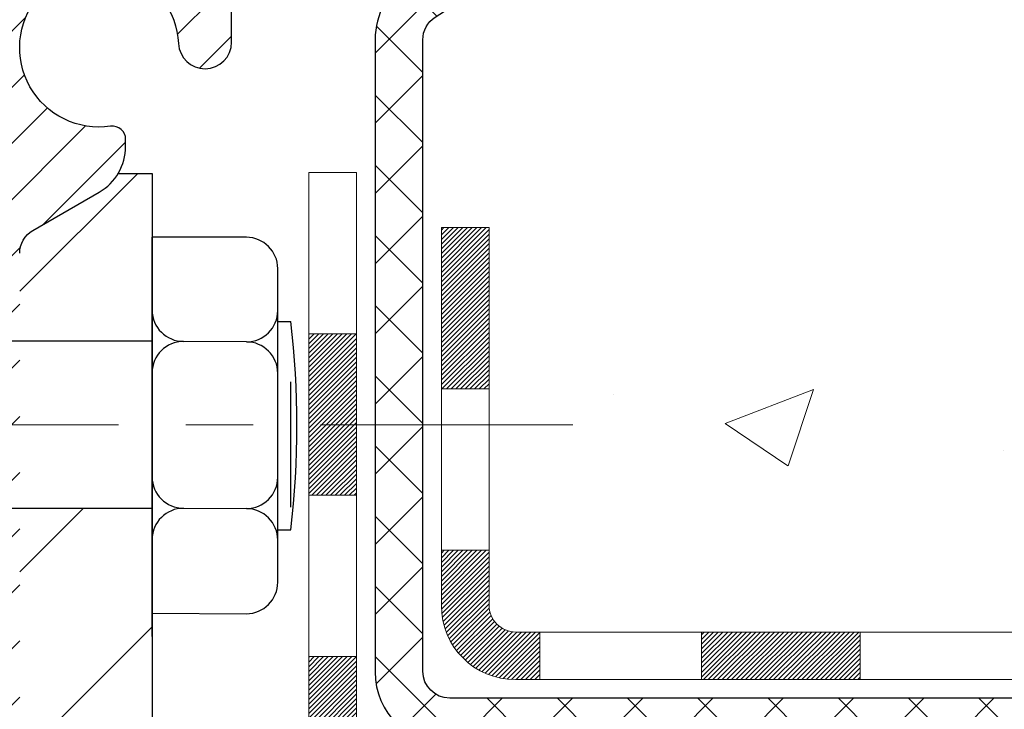
# Model space of a CAD drawing. Extents: x -308 to 3254, y -284 to 1977.
# Drawn here: x 17 to 19, y 13 to 14 of the extents above; entities that cross this region are included whole.
import ezdxf

# ---------------------------------------------------------------- set-up
doc = ezdxf.new("R2010")
doc.units = 0
doc.header["$LTSCALE"] = 5
doc.header["$MEASUREMENT"] = 0
doc.linetypes.add('CENTERX2', pattern=[4, 2.5, -0.5, 0.5, -0.5])
for name, color, linetype, lineweight in [('CENTERLINE - L', 1, 'CENTERX2', 18), ('CONCRETE - H', 130, 'CONTINUOUS', 9), ('DECK COAT - H', 20, 'CONTINUOUS', 20), ('DECK COAT - L', 22, 'CONTINUOUS', 18), ('MIG FOOT - H', 251, 'CONTINUOUS', 20), ('MIG FOOT - L', 7, 'CONTINUOUS', 30), ('MIG RETAINER - H', 251, 'CONTINUOUS', 20), ('MIG RETAINER - L', 7, 'CONTINUOUS', 30), ('PVC SIDESHEET - H', 170, 'CONTINUOUS', 20), ('PVC SIDESHEET - L', 150, 'CONTINUOUS', 25), ('SCREW - L', 1, 'CONTINUOUS', 25), ('TEXT - 4', 241, 'CONTINUOUS', 25)]:
    doc.layers.add(name, color=color, linetype=linetype, lineweight=lineweight)
doc.styles.add('ROMANS', font='romans', dxfattribs={"width": 0.9})
doc.dimstyles.get("Standard").update_dxf_attribs({"dimtxt": 0.18, "dimasz": 0.18, "dimexe": 0.18, "dimexo": 0.0625, "dimgap": 0.09, "dimtad": 0, "dimtih": 1, "dimtoh": 1, "dimdec": 4, "dimzin": 0, "dimdsep": 46, "dimtxsty": 'Standard', "dimcen": 0.09, "dimadec": 0, "dimazin": 0, "dimtfac": 1, "dimtdec": 4, "dimtofl": 0, "dimtmove": 0, "dimatfit": 3, "dimfxl": 1, "dimtolj": 1, "dimtzin": 0, "dimarcsym": 0})

msp = doc.modelspace()

# ---------------------------------------------------------------- hatches: boundary and pattern name
at = {"layer": 'CONCRETE - H'}
h = msp.add_hatch(dxfattribs=at)
h.set_pattern_fill('AR-CONC', color=256, scale=0.1875)
h.set_pattern_definition([(49.99999999999999, (0, 0), (1.344862842376413, -0.1176602530923658), [0.140625, -1.546875]), (355, (0, 0), (-0.260158750524375, 1.410360250687522), [0.1125, -1.2375]), (100.45144446, (0.112071901875, -0.00980502), (1.084704087613335, 1.29269998306618), [0.11951286, -1.31464146]), (46.18420000000002, (0, 0.375), (2.001077495009198, -0.3103486514870185), [0.2109375, -2.3203125]), (96.63563549, (0.166756396875, 0.349137549375), (1.752491148139178, 1.826472376452282), [0.17926939125, -1.9719633]), (351.1841639899999, (0, 0.375), (1.7524911469777, 1.826472375506232), [0.16875, -1.856250001875]), (21, (0.1875, 0.28125), (1.119200722722116, -0.7549104199975103), [0.140625, -1.546875]), (326.0000000000001, (0.1875, 0.28125), (0.4562162473529657, 1.359656334462849), [0.1125, -1.2375]), (71.45144474, (0.28076672625, 0.21834079875), (1.575416956368696, 0.6047459115119134), [0.11951285625, -1.31464146]), (37.50000000000001, (0, 0), (0.02279972871992, 0.6241759759337091), [0, -1.2225, 0, -1.25625, 0, -1.2421875]), (7.499999999999999, (0, 0), (0.4932553827040286, 0.7395219597794255), [0, -0.7162499999999999, 0, -1.194375, 0, -0.4734375]), (327.5, (-0.418125, 0), (1.000917067823267, -0.04229038450196204), [0, -0.46875, 0, -1.4625, 0, -1.940625]), (317.5, (-0.605625, 0), (1.093474067516974, 0.1876968418730957), [0, -0.609375, 0, -0.97125, 0, -1.378125])])
h.paths.add_polyline_path([(21.07933253886497, 13.29147781719103), (23.05410056353782, 13.29147781719103), (23.05410056353782, 14.05147781719103), (21.07933253886497, 14.05147781719103)], flags=16)
edge = h.paths.add_edge_path()
edge.add_line((25.21206252756454, 13.54437370622057), (25.21068255745399, 13.54437370622057))
edge.add_line((25.21068255745399, 13.54437370622057), (25.210682557454, 14.29465599136545))
edge.add_line((25.210682557454, 14.29465599136545), (26.03646676374078, 14.29465599136545))
edge.add_line((26.03646676374078, 14.29465599136545), (26.03646676374078, 14.14062099867087))
edge.add_line((26.03646676374078, 14.14062099867087), (26.04841966995633, 14.1499000428127))
edge.add_line((26.04841966995633, 14.1499000428127), (26.06290323930355, 14.16120959832402))
edge.add_line((26.06290323930355, 14.16120959832402), (26.07720997783071, 14.1724495644429))
edge.add_line((26.07720997783071, 14.1724495644429), (26.09133554237407, 14.18361829705309))
edge.add_line((26.09133554237407, 14.18361829705309), (26.10527558976986, 14.19471415203835))
edge.add_line((26.10527558976986, 14.19471415203835), (26.11902577685432, 14.20573548528245))
edge.add_line((26.11902577685432, 14.20573548528245), (26.1325817604637, 14.21668065266915))
edge.add_line((26.1325817604637, 14.21668065266915), (26.14593919743423, 14.22754801008221))
edge.add_line((26.14593919743423, 14.22754801008221), (26.15909374460216, 14.23833591340539))
edge.add_line((26.15909374460216, 14.23833591340539), (26.17204105880372, 14.24904271852246))
edge.add_line((26.17204105880372, 14.24904271852246), (26.18477679687517, 14.25966678131718))
edge.add_line((26.18477679687517, 14.25966678131718), (26.19729661565274, 14.27020645767331))
edge.add_line((26.19729661565274, 14.27020645767331), (26.20959617197266, 14.28066010347461))
edge.add_line((26.20959617197266, 14.28066010347461), (26.22167112267119, 14.29102607460484))
edge.add_line((26.22167112267119, 14.29102607460484), (26.23351712458456, 14.30130272694778))
edge.add_line((26.23351712458456, 14.30130272694778), (26.24512983454901, 14.31148841638717))
edge.add_line((26.24512983454901, 14.31148841638717), (26.25650490940079, 14.32158149880678))
edge.add_line((26.25650490940079, 14.32158149880678), (26.26763800597613, 14.33158033009038))
edge.add_line((26.26763800597613, 14.33158033009038), (26.27852478111128, 14.34148326612173))
edge.add_line((26.27852478111128, 14.34148326612173), (26.28916089164247, 14.35128866278458))
edge.add_line((26.28916089164247, 14.35128866278458), (26.29954199440596, 14.3609948759627))
edge.add_line((26.29954199440596, 14.3609948759627), (26.30966374623797, 14.37060026153986))
edge.add_line((26.30966374623797, 14.37060026153986), (26.31952180397476, 14.38010317539981))
edge.add_line((26.31952180397476, 14.38010317539981), (26.32911182445255, 14.38950197342632))
edge.add_line((26.32911182445255, 14.38950197342632), (26.33842946450759, 14.39879501150315))
edge.add_line((26.33842946450759, 14.39879501150315), (26.34747038097613, 14.40798064551406))
edge.add_line((26.34747038097613, 14.40798064551406), (26.3562302306944, 14.41705723134282))
edge.add_line((26.3562302306944, 14.41705723134282), (26.36470467049865, 14.42602312487318))
edge.add_line((26.36470467049865, 14.42602312487318), (26.37288935722511, 14.43487668198891))
edge.add_line((26.37288935722511, 14.43487668198891), (26.38077994771002, 14.44361625857378))
edge.add_line((26.38077994771002, 14.44361625857378), (26.38837209878964, 14.45224021051153))
edge.add_line((26.38837209878964, 14.45224021051153), (26.39566146730019, 14.46074689368595))
edge.add_line((26.39566146730019, 14.46074689368595), (26.40264371007792, 14.46913466398078))
edge.add_line((26.40264371007792, 14.46913466398078), (26.40931448395908, 14.47740187727979))
edge.add_line((26.40931448395908, 14.47740187727979), (26.41566944577989, 14.48554688946674))
edge.add_line((26.41566944577989, 14.48554688946674), (26.42170425237661, 14.4935680564254))
edge.add_line((26.42170425237661, 14.4935680564254), (26.42741456058547, 14.50146373403953))
edge.add_line((26.42741456058547, 14.50146373403953), (26.43279602724271, 14.50923227819288))
edge.add_line((26.43279602724271, 14.50923227819288), (26.43784430918458, 14.51687204476923))
edge.add_line((26.43784430918458, 14.51687204476923), (26.44255506324732, 14.52438138965233))
edge.add_line((26.44255506324732, 14.52438138965233), (26.44692394626716, 14.53175866872595))
edge.add_line((26.44692394626716, 14.53175866872595), (26.45094661508035, 14.53900223787384))
edge.add_line((26.45094661508035, 14.53900223787384), (26.45461872652312, 14.54611045297978))
edge.add_line((26.45461872652312, 14.54611045297978), (26.45793593743173, 14.55308166992752))
edge.add_line((26.45793593743173, 14.55308166992752), (26.46089390464241, 14.55991424460082))
edge.add_line((26.46089390464241, 14.55991424460082), (26.4634882849914, 14.56660653288345))
edge.add_line((26.4634882849914, 14.56660653288345), (26.46571473531494, 14.57315689065918))
edge.add_line((26.46571473531494, 14.57315689065918), (26.46756891244928, 14.57956367381175))
edge.add_line((26.46756891244928, 14.57956367381175), (26.46904647323065, 14.58582523822494))
edge.add_line((26.46904647323065, 14.58582523822494), (26.47014307449529, 14.59193993978251))
edge.add_line((26.47014307449529, 14.59193993978251), (26.47085437307945, 14.59790613436821))
edge.add_line((26.47085437307945, 14.59790613436821), (26.47117602581937, 14.60372217786582))
edge.add_line((26.47117602581937, 14.60372217786582), (26.47110368955129, 14.60938642615909))
edge.add_line((26.47110368955129, 14.60938642615909), (26.47063302111145, 14.61489723513178))
edge.add_line((26.47063302111145, 14.61489723513178), (26.46975967733608, 14.62025296066766))
edge.add_line((26.46975967733608, 14.62025296066766), (26.46847931506144, 14.6254519586505))
edge.add_line((26.46847931506144, 14.6254519586505), (26.46678759112376, 14.63049258496404))
edge.add_line((26.46678759112376, 14.63049258496404), (26.46468016235928, 14.63537319549206))
edge.add_line((26.46468016235928, 14.63537319549206), (26.46215268560425, 14.64009214611832))
edge.add_line((26.46215268560425, 14.64009214611832), (26.4592008176949, 14.64464779272658))
edge.add_line((26.4592008176949, 14.64464779272658), (26.45582021546747, 14.6490384912006))
edge.add_line((26.45582021546747, 14.6490384912006), (26.45200653575822, 14.65326259742414))
edge.add_line((26.45200653575822, 14.65326259742414), (26.44775543540337, 14.65731846728097))
edge.add_line((26.44775543540337, 14.65731846728097), (26.44306257123916, 14.66120445665485))
edge.add_line((26.44306257123916, 14.66120445665485), (26.43792360010185, 14.66491892142954))
edge.add_line((26.43792360010185, 14.66491892142954), (26.43233417882767, 14.6684602174888))
edge.add_line((26.43233417882767, 14.6684602174888), (26.42628996425286, 14.67182670071639))
edge.add_line((26.42628996425286, 14.67182670071639), (26.41978661321367, 14.67501672699609))
edge.add_line((26.41978661321367, 14.67501672699609), (26.41281978254632, 14.67802865221164))
edge.add_line((26.41281978254632, 14.67802865221164), (26.40538512908707, 14.68086083224682))
edge.add_line((26.40538512908707, 14.68086083224682), (26.39747830967216, 14.68351162298538))
edge.add_line((26.39747830967216, 14.68351162298538), (26.38909498113782, 14.68597938031109))
edge.add_line((26.38909498113782, 14.68597938031109), (26.3802308003203, 14.6882624601077))
edge.add_line((26.3802308003203, 14.6882624601077), (26.37088142405583, 14.69035921825899))
edge.add_line((26.37088142405583, 14.69035921825899), (26.36104250918067, 14.69226801064871))
edge.add_line((26.36104250918067, 14.69226801064871), (26.35070971253104, 14.69398719316063))
edge.add_line((26.35070971253104, 14.69398719316063), (26.3398786909432, 14.6955151216785))
edge.add_line((26.3398786909432, 14.6955151216785), (26.32854510125338, 14.6968501520861))
edge.add_line((26.32854510125338, 14.6968501520861), (26.31670460029782, 14.69799064026717))
edge.add_line((26.31670460029782, 14.69799064026717), (26.30435284491276, 14.6989349421055))
edge.add_line((26.30435284491276, 14.6989349421055), (26.29148549193445, 14.69968141348483))
edge.add_line((26.29148549193445, 14.69968141348483), (26.27809819819912, 14.70022841028892))
edge.add_line((26.27809819819912, 14.70022841028892), (26.26418662054302, 14.70057428840155))
edge.add_line((26.26418662054302, 14.70057428840155), (26.24974641580239, 14.70071740370648))
edge.add_line((26.24974641580239, 14.70071740370648), (26.23477324081347, 14.70065611208746))
edge.add_line((26.23477324081347, 14.70065611208746), (22.50771940930525, 14.70059042701904))
edge.add_line((22.50771940930525, 14.70059042701904), (18.35835917285027, 14.70059042701907))
edge.add_line((18.35835917285027, 14.70059042701907), (18.35835917285027, 14.07603041269657))
edge.add_arc((18.27961901537011, 14.07603041269648), 0.07874015748015877, -73.68378305896272, 6.730260793119669e-11, ccw=False)
edge.add_line((18.30174014608031, 14.00046145097208), (18.08080011773205, 13.99729025521627))
edge.add_line((18.08080011773205, 13.99729025521627), (18.08080011773205, 14.0509841278067))
edge.add_line((18.08080011773205, 14.0509841278067), (18.00993397599956, 14.0509841278065))
edge.add_line((18.00993397599956, 14.0509841278065), (17.99105787112427, 14.05095452201279))
edge.add_line((17.99105787112427, 14.05095452201279), (17.99105787112427, 14.0017715293891))
edge.add_arc((17.7245009051336, 14.00177152938935), 0.2665569659906734, 311.8061494062986, 359.99999999994617, ccw=False)
edge.add_line((17.90219110433469, 13.80307877857537), (17.79260959264144, 13.73217876736477))
edge.add_arc((17.81433841828096, 13.69859516814835), 0.04000000000002416, 122.9031521390547, 180.0000000000458)
edge.add_line((17.77433841828093, 13.69859516814832), (17.77433841828071, 13.41922713808647))
edge.add_line((17.77433841828071, 13.41922713808647), (17.87276361513142, 13.41922713808641))
edge.add_line((17.87276361513142, 13.41922713808641), (17.87276361512778, 12.85771641111494))
edge.add_arc((17.91276361512774, 12.85771641111454), 0.03999999999996363, 179.9999999994301, 270)
edge.add_line((17.91276361512774, 12.81771641111457), (19.43466237769428, 12.81771641111438))
edge.add_arc((19.43466237769428, 12.85708648985452), 0.03937007874014807, 269.9999999999948, 315.0000000002011)
edge.add_line((19.46250122734739, 12.82924764020161), (19.57896798441197, 12.94571439726671))
edge.add_arc((19.82867045812506, 12.69601192355468), 0.3531326248824123, 103.90200089108009, 135.00000000012, ccw=False)
edge.add_arc((20.11795562977892, 11.52723981257115), 1.557173387461357, 76.09799910892752, 103.90200089108549, ccw=False)
edge.add_arc((20.40724080143264, 12.69601192355519), 0.3531326248819522, 44.99999999991542, 76.09799910893412, ccw=False)
edge.add_line((20.65694327514524, 12.94571439726705), (20.77341003221034, 12.82924764020161))
edge.add_arc((20.80124888186345, 12.85708648985464), 0.03937007874023183, 224.9999999999067, 269.9999999999948)
edge.add_line((20.80124888186344, 12.8177164111144), (20.94755392779911, 12.8177164111144))
edge.add_arc((20.94755392779917, 12.70748019064236), 0.110236220472045, 60.0000000000295, 90.00000000003331, ccw=False)
edge.add_line((21.00267203803514, 12.80294755798836), (21.79879290299681, 12.34330696229542))
edge.add_line((21.79879290299681, 12.34330696229542), (22.71730287734147, 12.34330696229544))
edge.add_arc((22.7173028773415, 12.2330707418226), 0.1102362204728444, 59.99999999987489, 90.0000000000166, ccw=False)
edge.add_line((22.77242098757813, 12.32853810916914), (22.90818216671738, 12.25015635584718))
edge.add_arc((22.92786720608757, 12.28425184418528), 0.03937007874032085, 239.9999999999598, 270.0000000000879)
edge.add_line((22.92786720608763, 12.24488176544496), (23.59755224545773, 12.24488176544493))
edge.add_line((23.59755224545773, 12.24488176544493), (23.59755224545773, 12.07559092687158))
edge.add_line((23.59755224545773, 12.07559092687158), (24.05366822539105, 12.07559092687283))
edge.add_line((24.05366822539105, 12.07559092687283), (24.0563095034259, 12.09287556234295))
edge.add_line((24.0563095034259, 12.09287556234295), (24.0589772370256, 12.10992433765102))
edge.add_line((24.0589772370256, 12.10992433765102), (24.0616737757696, 12.12674113604211))
edge.add_line((24.0616737757696, 12.12674113604211), (24.06440146923732, 12.14332984076094))
edge.add_line((24.06440146923732, 12.14332984076094), (24.06716266700819, 12.15969433505219))
edge.add_line((24.06716266700819, 12.15969433505219), (24.06995971866166, 12.17583850216056))
edge.add_line((24.06995971866166, 12.17583850216056), (24.07279497377715, 12.19176622533074))
edge.add_line((24.07279497377715, 12.19176622533074), (24.07567078193408, 12.20748138780744))
edge.add_line((24.07567078193408, 12.20748138780744), (24.07858949271188, 12.22298787283533))
edge.add_line((24.07858949271188, 12.22298787283533), (24.08155345569, 12.23828956365911))
edge.add_line((24.08155345569, 12.23828956365911), (24.08456502044785, 12.25339034352349))
edge.add_line((24.08456502044785, 12.25339034352349), (24.08762653656487, 12.26829409567315))
edge.add_line((24.08762653656487, 12.26829409567315), (24.09074035362049, 12.28300470335279))
edge.add_line((24.09074035362049, 12.28300470335279), (24.09390882119413, 12.2975260498071))
edge.add_line((24.09390882119413, 12.2975260498071), (24.09713428886523, 12.31186201828078))
edge.add_line((24.09713428886523, 12.31186201828078), (24.10041910621322, 12.32601649201852))
edge.add_line((24.10041910621322, 12.32601649201852), (24.10376562281752, 12.33999335426502))
edge.add_line((24.10376562281752, 12.33999335426502), (24.10717618825757, 12.35379648826496))
edge.add_line((24.10717618825757, 12.35379648826496), (24.1106531521128, 12.36742977726305))
edge.add_line((24.1106531521128, 12.36742977726305), (24.11419886396263, 12.38089710450397))
edge.add_line((24.11419886396263, 12.38089710450397), (24.1178156733865, 12.39420235323243))
edge.add_line((24.1178156733865, 12.39420235323243), (24.12150592996383, 12.40734940669312))
edge.add_line((24.12150592996383, 12.40734940669312), (24.12527198327406, 12.42034214813072))
edge.add_line((24.12527198327406, 12.42034214813072), (24.12911618289662, 12.43318446078994))
edge.add_line((24.12911618289662, 12.43318446078994), (24.13304087841093, 12.44588022791547))
edge.add_line((24.13304087841093, 12.44588022791547), (24.13704841939643, 12.458433332752))
edge.add_line((24.13704841939643, 12.458433332752), (24.14114115543254, 12.47084765854423))
edge.add_line((24.14114115543254, 12.47084765854423), (24.1453214360987, 12.48312708853685))
edge.add_line((24.1453214360987, 12.48312708853685), (24.14959161097433, 12.49527550597456))
edge.add_line((24.14959161097433, 12.49527550597456), (24.15395402963887, 12.50729679410205))
edge.add_line((24.15395402963887, 12.50729679410205), (24.15841104167174, 12.51919483616401))
edge.add_line((24.15841104167174, 12.51919483616401), (24.16296499665238, 12.53097351540514))
edge.add_line((24.16296499665238, 12.53097351540514), (24.16761824416022, 12.54263671507013))
edge.add_line((24.16761824416022, 12.54263671507013), (24.17237313377468, 12.55418831840369))
edge.add_line((24.17237313377468, 12.55418831840369), (24.17723201507519, 12.56563220865049))
edge.add_line((24.17723201507519, 12.56563220865049), (24.18219723764119, 12.57697226905523))
edge.add_line((24.18219723764119, 12.57697226905523), (24.1872711510521, 12.58821238286262))
edge.add_line((24.1872711510521, 12.58821238286262), (24.19245610488736, 12.59935643331734))
edge.add_line((24.19245610488736, 12.59935643331734), (24.19775444872639, 12.61040830366409))
edge.add_line((24.19775444872639, 12.61040830366409), (24.20316853214863, 12.62137187714757))
edge.add_line((24.20316853214863, 12.62137187714757), (24.2087007047335, 12.63225103701245))
edge.add_line((24.2087007047335, 12.63225103701245), (24.21435331606043, 12.64304966650345))
edge.add_line((24.21435331606043, 12.64304966650345), (24.22012871570886, 12.65377164886526))
edge.add_line((24.22012871570886, 12.65377164886526), (24.22602925325821, 12.66442086734256))
edge.add_line((24.22602925325821, 12.66442086734256), (24.23205727828792, 12.67500120518006))
edge.add_line((24.23205727828792, 12.67500120518006), (24.23821514037741, 12.68551654562245))
edge.add_line((24.23821514037741, 12.68551654562245), (24.24450518910611, 12.69597077191441))
edge.add_line((24.24450518910611, 12.69597077191441), (24.25092977405346, 12.70636776730066))
edge.add_line((24.25092977405346, 12.70636776730066), (24.25749124479888, 12.71671141502587))
edge.add_line((24.25749124479888, 12.71671141502587), (24.2641919509218, 12.72700559833475))
edge.add_line((24.2641919509218, 12.72700559833475), (24.27103424200166, 12.73725420047199))
edge.add_line((24.27103424200166, 12.73725420047199), (24.27802046761788, 12.74746110468228))
edge.add_line((24.27802046761788, 12.74746110468228), (24.28515297734989, 12.75763019421032))
edge.add_line((24.28515297734989, 12.75763019421032), (24.29243412077713, 12.7677653523008))
edge.add_line((24.29243412077713, 12.7677653523008), (24.29986624747901, 12.77787046219842))
edge.add_line((24.29986624747901, 12.77787046219842), (24.30745170703499, 12.78794940714787))
edge.add_line((24.30745170703499, 12.78794940714787), (24.31519284902447, 12.79800607039384))
edge.add_line((24.31519284902447, 12.79800607039384), (24.32309202302689, 12.80804433518103))
edge.add_line((24.32309202302689, 12.80804433518103), (24.3311515786217, 12.81806808475413))
edge.add_line((24.3311515786217, 12.81806808475413), (24.3393738653883, 12.82808120235784))
edge.add_line((24.3393738653883, 12.82808120235784), (24.34776123290613, 12.83808757123685))
edge.add_line((24.34776123290613, 12.83808757123685), (24.35631603075463, 12.84809107463586))
edge.add_line((24.35631603075463, 12.84809107463586), (24.36504060851322, 12.85809559579956))
edge.add_line((24.36504060851322, 12.85809559579956), (24.37393731576132, 12.86810501797264))
edge.add_line((24.37393731576132, 12.86810501797264), (24.38300850207839, 12.8781232243998))
edge.add_line((24.38300850207839, 12.8781232243998), (24.39225651704383, 12.88815409832573))
edge.add_line((24.39225651704383, 12.88815409832573), (24.40168371023708, 12.89820152299513))
edge.add_line((24.40168371023708, 12.89820152299513), (24.41129243123758, 12.90826938165269))
edge.add_line((24.41129243123758, 12.90826938165269), (24.42108502962475, 12.9183615575431))
edge.add_line((24.42108502962475, 12.9183615575431), (24.43106385497802, 12.92848193391106))
edge.add_line((24.43106385497802, 12.92848193391106), (24.44123125687682, 12.93863439400127))
edge.add_line((24.44123125687682, 12.93863439400127), (24.45158958490058, 12.94882282105842))
edge.add_line((24.45158958490058, 12.94882282105842), (24.46214118862873, 12.95905109832719))
edge.add_line((24.46214118862873, 12.95905109832719), (24.47288841764071, 12.9693231090523))
edge.add_line((24.47288841764071, 12.9693231090523), (24.48383362151593, 12.97964273647842))
edge.add_line((24.48383362151593, 12.97964273647842), (24.49497914983384, 12.99001386385026))
edge.add_line((24.49497914983384, 12.99001386385026), (24.50632735217386, 13.00044037441251))
edge.add_line((24.50632735217386, 13.00044037441251), (24.51788057811542, 13.01092615140986))
edge.add_line((24.51788057811542, 13.01092615140986), (24.52964117723795, 13.02147507808701))
edge.add_line((24.52964117723795, 13.02147507808701), (24.54161149912087, 13.03209103768865))
edge.add_line((24.54161149912087, 13.03209103768865), (24.55379389334363, 13.04277791345947))
edge.add_line((24.55379389334363, 13.04277791345947), (24.56619070948565, 13.05353958864418))
edge.add_line((24.56619070948565, 13.05353958864418), (24.57880381302729, 13.06437954668275))
edge.add_line((24.57880381302729, 13.06437954668275), (24.59163095450384, 13.07529787259002))
edge.add_line((24.59163095450384, 13.07529787259002), (24.6046678067349, 13.08629293545))
edge.add_line((24.6046678067349, 13.08629293545), (24.6179100265567, 13.09736309114646))
edge.add_line((24.6179100265567, 13.09736309114646), (24.63135327080549, 13.10850669556314))
edge.add_line((24.63135327080549, 13.10850669556314), (24.64499319631751, 13.11972210458382))
edge.add_line((24.64499319631751, 13.11972210458382), (24.65882545992901, 13.13100767409226))
edge.add_line((24.65882545992901, 13.13100767409226), (24.67284571847621, 13.14236175997222))
edge.add_line((24.67284571847621, 13.14236175997222), (24.68704962879537, 13.15378271810746))
edge.add_line((24.68704962879537, 13.15378271810746), (24.70143284772272, 13.16526890438174))
edge.add_line((24.70143284772272, 13.16526890438174), (24.71599103209451, 13.17681867467883))
edge.add_line((24.71599103209451, 13.17681867467883), (24.73071983874697, 13.18843038488248))
edge.add_line((24.73071983874697, 13.18843038488248), (24.74561492451635, 13.20010239087647))
edge.add_line((24.74561492451635, 13.20010239087647), (24.76067194623888, 13.21183304854455))
edge.add_line((24.76067194623888, 13.21183304854455), (24.77588656075082, 13.22362071377048))
edge.add_line((24.77588656075082, 13.22362071377048), (24.79125442488839, 13.23546374243803))
edge.add_line((24.79125442488839, 13.23546374243803), (24.80677119548784, 13.24736049043096))
edge.add_line((24.80677119548784, 13.24736049043096), (24.82243252938542, 13.25930931363304))
edge.add_line((24.82243252938542, 13.25930931363304), (24.83823408341735, 13.27130856792802))
edge.add_line((24.83823408341735, 13.27130856792802), (24.8541715144199, 13.28335660919966))
edge.add_line((24.8541715144199, 13.28335660919966), (24.87024047922928, 13.29545179333173))
edge.add_line((24.87024047922928, 13.29545179333173), (24.88643663468175, 13.307592476208))
edge.add_line((24.88643663468175, 13.307592476208), (24.90275563761355, 13.31977701371221))
edge.add_line((24.90275563761355, 13.31977701371221), (24.91919314486091, 13.33200376172815))
edge.add_line((24.91919314486091, 13.33200376172815), (24.93574481326008, 13.34427107613956))
edge.add_line((24.93574481326008, 13.34427107613956), (24.9524062996473, 13.35657731283021))
edge.add_line((24.9524062996473, 13.35657731283021), (24.96917326085881, 13.36892082768386))
edge.add_line((24.96917326085881, 13.36892082768386), (24.98604135373084, 13.38129997658428))
edge.add_line((24.98604135373084, 13.38129997658428), (25.00300623509965, 13.39371311541522))
edge.add_line((25.00300623509965, 13.39371311541522), (25.02006356180148, 13.40615860006045))
edge.add_line((25.02006356180148, 13.40615860006045), (25.03720899067256, 13.41863478640374))
edge.add_line((25.03720899067256, 13.41863478640374), (25.05443817854913, 13.43114003032884))
edge.add_line((25.05443817854913, 13.43114003032884), (25.07174678226743, 13.44367268771951))
edge.add_line((25.07174678226743, 13.44367268771951), (25.08913045866372, 13.45623111445952))
edge.add_line((25.08913045866372, 13.45623111445952), (25.10658486457422, 13.46881366643264))
edge.add_line((25.10658486457422, 13.46881366643264), (25.12410565683518, 13.48141869952261))
edge.add_line((25.12410565683518, 13.48141869952261), (25.14168849228284, 13.49404456961321))
edge.add_line((25.14168849228284, 13.49404456961321), (25.15932902775343, 13.5066896325882))
edge.add_line((25.15932902775343, 13.5066896325882), (25.17702292008321, 13.51935224433134))
edge.add_line((25.17702292008321, 13.51935224433134), (25.19476582610841, 13.53203076072639))
edge.add_line((25.19476582610841, 13.53203076072639), (25.21206252756454, 13.54437370622057))
at = {"layer": 'DECK COAT - H'}
h = msp.add_hatch(dxfattribs=at)
h.set_pattern_fill('ANSI31', color=256, scale=0.03937007874015748, style=0)
h.set_pattern_definition([(45, (-166.8471111007169, -194.7783368117558), (-0.00347985620662671, 0.00347985620662671), [])])
h.paths.add_polyline_path([(22.86801453920589, 12.14652225366326), (23.10423501164678, 12.14652225366326), (23.10423501164678, 12.07565661193875), (22.86801453920589, 12.0756566119381)])
h.paths.add_polyline_path([(23.12511130057601, 12.24494745051352), (23.3613317730169, 12.24494745051352), (23.3613317730169, 12.17408130878125), (23.12511130057601, 12.17408130878125)])
h.paths.add_polyline_path([(23.34045548408767, 12.14652225366326), (23.57667595652856, 12.14652225366326), (23.57667595652856, 12.07565661194009), (23.34045548408767, 12.07565661193944)])
h.paths.add_polyline_path([(21.06110366300118, 12.46014530105636), (21.0965367338672, 12.52151718006461), (21.29468615555811, 12.40711555811164), (21.25925308469203, 12.34574367910334)])
h.paths.add_polyline_path([(21.47024952305679, 12.22392482861541), (21.50568259392276, 12.28529670762377), (21.71025552395076, 12.16718647140327), (21.6748224530844, 12.10581459239505)])
h.paths.add_polyline_path([(21.92313264944187, 12.14652225366326), (22.15935312188276, 12.14652225366326), (22.15935312188276, 12.07565661193611), (21.92313264944187, 12.07565661193546)])
h.paths.add_polyline_path([(22.39557359432365, 12.14652225366326), (22.63179406676454, 12.14652225366326), (22.63179406676454, 12.07565661193745), (22.39557359432365, 12.07565661193679)])
h.paths.add_polyline_path([(21.75422501015657, 12.28727535875787), (21.721090462559, 12.30640557353514), (21.756523285188, 12.36777702258449), (21.79879290299687, 12.34337264736401), (21.96839823850314, 12.34337264736401), (21.96839823850314, 12.27250650563174), (21.80934312039284, 12.27250650563174, -0.1316524975874593)])
h.paths.add_polyline_path([(22.20461871094403, 12.34337264736401), (22.44083918338492, 12.34337264736403), (22.44083918338492, 12.27250650563174), (22.20461871094403, 12.27250650563174)])
h.paths.add_polyline_path([(22.67705965582581, 12.34337264736403), (22.71730287734152, 12.34337264736403, -0.13165249758788), (22.77242098757813, 12.32860379423776), (22.90818216671772, 12.25022204091569), (22.87274909585159, 12.1888501619073), (22.7369879167112, 12.26723191522957, 0.1316524975874756), (22.71730287734124, 12.27250650563174), (22.67705965582581, 12.27250650563174)])
h.paths.add_polyline_path([(19.15582233210023, 12.81778209618302), (19.43466237769428, 12.81778209618297, 0.02144170133286832), (19.43803436993585, 12.81792676519511), (19.4380343699363, 12.74696753909596, -0.007648538883007126), (19.43466237769417, 12.7469159544507), (19.15582233210068, 12.74691595445067)])
h.paths.add_polyline_path([(17.80189747339853, 13.41929282315498), (17.87276361513148, 13.41929282315498), (17.87276361512966, 13.17931836145696), (17.80189747339944, 13.17929280755236)])
h.paths.add_polyline_path([(17.60504707969801, 13.26111517270799), (17.67591322143051, 13.26111517270776), (17.67591322143022, 13.12583116960191), (17.60504707969801, 13.12583116960191)])
h.paths.add_polyline_path([(17.60504707969801, 13.12583116960191), (17.67591322143022, 13.12583116960191), (17.67591322143005, 13.02111517270866), (17.60504707969801, 13.02111517270752)])
h.paths.add_polyline_path([(17.80189747339944, 12.93929279194769), (17.87276361512784, 12.93931834585412), (17.87276361512784, 12.85778209618313, 0.4142135623712203), (17.91276361512752, 12.81778209618317), (17.94828043269433, 12.81778209618294), (17.94828043269297, 12.7469159544509), (17.91189747339968, 12.74691595445067, -0.4142135623765413), (17.80189747339898, 12.85691595445134)])
h.paths.add_polyline_path([(17.60504707969847, 12.66006556074937), (17.60504707969847, 12.78111517270774), (17.67591322143005, 12.7811151727082), (17.67591322142954, 12.6609317024821, 0.3230066081246844), (17.70328937832971, 12.62297595739123), (17.68085243508983, 12.55551544702364, -0.3243838847997233)])
h.paths.add_polyline_path([(17.90757177127432, 12.62093170248151), (18.14379224371658, 12.62093170248174), (18.14379224371748, 12.5500655607497), (17.90757177127659, 12.55006556074947)])
h.paths.add_polyline_path([(18.1882804326923, 12.81778209618339), (18.42450090513455, 12.81778209618294), (18.4245009051341, 12.7469159544509), (18.18828043269275, 12.74691595445044)])
h.paths.add_polyline_path([(18.38001271615792, 12.62093170248197), (18.61623318859972, 12.6209317024822), (18.6162331885979, 12.55006556074925), (18.38001271615701, 12.55006556074925)])
h.paths.add_polyline_path([(18.66072137757453, 12.81778209618317), (18.89694185001588, 12.81778209618271), (18.89694185001451, 12.74691595445067), (18.66072137757408, 12.74691595445044)])
h.paths.add_polyline_path([(18.85245352063191, 12.62133117537105), (19.08261266145666, 12.62141207205109), (19.10577150526603, 12.62138641449492), (19.10577100149214, 12.55006556074973), (19.05931692682134, 12.5500655607497), (18.85245366103879, 12.55006556074967)])
h.paths.add_polyline_path([(19.39354618096013, 12.62106759050862), (19.51611324484179, 12.62093179913016, 0.1994882954708753), (19.54403933017659, 12.63246293156941), (19.5827353311941, 12.67115893258698), (19.63284526056947, 12.62104900321138), (19.59414925955224, 12.5823530021941, -0.1989123673797833), (19.51620048052359, 12.55006556074993), (19.39354618096013, 12.55006556074987)])
h.paths.add_polyline_path([(19.74382612794909, 13.03886630504327, -0.01313217533145643), (19.82370137036014, 13.05642399842107), (19.83709272691794, 12.9868346198238, 0.01313217533150053), (19.76085256477143, 12.9700759678356, 0.1237366593048741), (19.63936958065131, 12.90545656004277), (19.59184348877022, 12.95802347582195, -0.1237366593045468)])
h.paths.add_polyline_path([(19.76558559348638, 12.83906164842007, -0.04324640446494563), (19.79112178578873, 12.84778203502172, -0.04070359398944687), (20.00936632760204, 12.88328743365749), (20.01502329650884, 12.81264743969651, 0.04070359398948228), (19.80814822261095, 12.77899169781396, 0.04324640446477226), (19.79419141082633, 12.77422556850827)])
h.paths.add_polyline_path([(20.06389637016127, 13.08354023413274, -0.008681031131023684), (20.11795562977863, 13.08447888510109), (20.11795562977863, 13.01361274336882, 0.00868103113099661), (20.06635657862944, 13.01271680991228)])
h.paths.add_polyline_path([(20.11795562977863, 13.08447888510109, -0.03017502883199581), (20.30539400893485, 13.0731566588572), (20.29686378689894, 13.00280578568534, 0.03017502883198581), (20.11795562977863, 13.01361274336882)])
h.paths.add_polyline_path([(20.25189370672024, 12.88101862784826, -0.03601941678384556), (20.44478947376894, 12.84778203502178, -0.09356015409363329), (20.49750998380154, 12.82365350955108), (20.45657744384835, 12.7658042466603, 0.09356015409468284), (20.42776303694666, 12.77899169781402, 0.03601941678384376), (20.24491619124228, 12.81049682751835)])
h.paths.add_polyline_path([(20.51591347847807, 12.95658599001182), (20.54319696338933, 13.0219895181669, -0.09785809462227743), (20.65694327514512, 12.94578008233576), (20.73628399665586, 12.86643936082486), (20.68617406728026, 12.81632943144969), (20.60683334576953, 12.89567015296045, 0.09785809462206901)])
h.paths.add_polyline_path([(20.67030592297806, 12.65402893797246), (20.69187192938125, 12.63246293156915, 0.1989123673799086), (20.7197107790343, 12.620931702482), (20.86695487352245, 12.62093170248203), (20.86695487352245, 12.55006556074973), (20.71971077903459, 12.55006556074973, -0.1989123673795948), (20.64176200000611, 12.58235300219376), (20.62019599360258, 12.60391900859723)])
h.paths.add_polyline_path([(20.96723896716969, 12.7416413640485, 0.1316524975875087), (20.94755392779956, 12.7469159544507), (20.91227250391103, 12.7469159544507), (20.91227250391103, 12.817782096183), (20.94755392779916, 12.817782096183, -0.1316524975874033), (21.00267203803514, 12.80301324305692), (21.14280449510477, 12.72210773124563), (21.10737142423852, 12.66073585223755)])
h.paths.add_polyline_path([(21.31194435426642, 12.54262561601696), (21.34737742513238, 12.60399749502533), (21.55195035516044, 12.48588725880474), (21.51651728429431, 12.42451537979638)])
at = {"layer": 'MIG FOOT - H'}
h = msp.add_hatch(dxfattribs=at)
h.set_pattern_fill('ANSI32', color=256, scale=0.7874015748031495, style=0)
h.set_pattern_definition([(45, (-166.8471111007169, -194.7783368117558), (-0.2087913723976026, 0.2087913723976026), []), (45, (-166.7079168526855, -194.7783368117558), (-0.2087913723976026, 0.2087913723976026), [])])
h.paths.add_polyline_path([(20.33670562977858, 12.52250650563109), (20.86795562977892, 12.52250650563109), (20.86795562977892, 12.32565611193034), (20.33670562977869, 12.32565611193034)])
h.paths.add_polyline_path([(17.17528830694528, 12.67998752900515), (17.17528830670807, 12.68000777511146), (17.17528830681636, 13.00136134668536), (17.37213870064528, 13.00136134668536), (17.37213870064539, 12.84597482880734), (17.37213870064539, 12.67998682059168, 0.4142135623730951), (17.52961901560593, 12.52250650563111), (19.89920562977858, 12.52250650563109), (19.89920562977858, 12.32565611193034), (17.52961901560593, 12.32565611193034, -0.4142141479547003)])
h.paths.add_polyline_path([(17.17528830694437, 13.38110791710149, -0.267919854888627), (17.19497334607843, 13.41519909480941), (17.29339854292891, 13.47202490870625, 0.1284382271529214), (17.32171623816674, 13.49998682059162), (17.37213870064539, 13.49998682059162), (17.37213870064539, 13.25030099251852), (17.17528830694442, 13.25030099251852)])
at = {"layer": 'MIG RETAINER - H'}
h = msp.add_hatch(dxfattribs=at)
h.set_pattern_fill('ANSI31', color=256, scale=0.4724409448818898, style=0)
h.set_pattern_definition([(45, (-3216.773022570689, -1590.817309042795), (-0.04175827447952052, 0.04175827447952053), [])])
edge = h.paths.add_edge_path()
edge.add_line((17.89772925159019, 14.52349075776486), (17.81702059017294, 14.52349075776486))
edge.add_arc((17.81702059017294, 14.49986871052077), 0.02362204724408912, 450, 540)
edge.add_line((17.79339854292863, 14.49986871052077), (17.79339854292863, 14.24790020658382))
edge.add_arc((17.71465838544833, 14.24790020658382), 0.07874015748029706, 180, 360, ccw=False)
edge.add_line((17.63591822796803, 14.24790020658382), (17.63591822796849, 14.49986871052077))
edge.add_arc((17.61229618072417, 14.49986871052077), 0.02362204724431649, 360, 450)
edge.add_line((17.61229618072417, 14.52349075776486), (17.51621054670846, 14.52349075776486))
edge.add_line((17.51621054670846, 14.52349075776486), (17.51621054670846, 14.19259356616884))
edge.add_line((17.51621054670846, 14.19259356616884), (17.496924868598, 14.17326284328304))
edge.add_line((17.496924868598, 14.17326284328304), (17.496924868598, 14.0961201308421))
edge.add_line((17.496924868598, 14.0961201308421), (17.43906783426752, 14.05754877462162))
edge.add_line((17.43906783426752, 14.05754877462162), (17.38121079993658, 14.0961201308421))
edge.add_line((17.38121079993658, 14.0961201308421), (17.38121079993658, 14.17326284328304))
edge.add_line((17.38121079993658, 14.17326284328304), (17.36192512182657, 14.19254852139328))
edge.add_line((17.36192512182657, 14.19254852139328), (17.36192512182657, 14.52349075776486))
edge.add_line((17.36192512182657, 14.52349075776486), (17.26583948781087, 14.52349075776486))
edge.add_arc((17.26583948781087, 14.49986871052077), 0.02362204724408912, 450, 540)
edge.add_line((17.24221744056655, 14.49986871052077), (17.24221744056655, 14.24790020658382))
edge.add_arc((17.16347728308625, 14.24790020658382), 0.07874015748029706, 180, 360, ccw=False)
edge.add_line((17.08473712560595, 14.24790020658382), (17.08473712560641, 14.49986871052077))
edge.add_arc((17.06111507836209, 14.49986871052077), 0.02362204724431649, 360, 450)
edge.add_line((17.06111507836209, 14.52349075776486), (16.96268988151138, 14.52349075776486))
edge.add_arc((16.96268988151138, 14.49986871052077), 0.02362204724408912, 450, 540)
edge.add_line((16.93906783426706, 14.49986871052077), (16.93906783426752, 12.45065611208769))
edge.add_line((16.93906783426752, 12.45065611208769), (17.17528830670796, 12.45065611208769))
edge.add_line((17.17528830670796, 12.45065611208769), (17.17528830670841, 13.38110360647146))
edge.add_arc((17.21465838544833, 13.38110360647168), 0.03937007873992115, 120.000000000049, 180.0000000003309, ccw=False)
edge.add_line((17.19497334607837, 13.41519909480938), (17.29339854292863, 13.47202490870608))
edge.add_arc((17.25402846418825, 13.54021588538215), 0.07874015748054382, 300.0000000000874, 359.9999999998346)
edge.add_line((17.332768621669, 13.54021588538193), (17.332768621669, 13.55049463118483))
edge.add_arc((17.31308358229904, 13.55049463118483), 0.01968503936996058, 360, 458.213210702115)
edge.add_arc((17.29339854292908, 13.68687658453653), 0.1181102362203845, 2.959756980622217, 278.213210701631, ccw=False)
edge.add_arc((17.45066878667654, 13.69500800702166), 0.03937007874020916, 182.959756980721, 270)
edge.add_line((17.45066878667654, 13.65563792828151), (17.45087885788968, 13.65563792828151))
edge.add_arc((17.45087885789013, 13.69500800702188), 0.0393700787403759, 269.9999999993382, 359.9999999996691)
edge.add_line((17.49024893663005, 13.69500800702166), (17.4902489366296, 13.76561674201683))
edge.add_arc((17.52961901536997, 13.76561674201683), 0.0393700787403759, 450, 540, ccw=False)
edge.add_line((17.52961901536997, 13.80498682075698), (17.72450090513354, 13.80498682075698))
edge.add_arc((17.72450090513399, 14.00183721445772), 0.1968503937007426, 269.9999999998677, 360)
edge.add_line((17.92135129883451, 14.00183721445772), (17.92135129883451, 14.49986871052077))
edge.add_arc((17.89772925159019, 14.49986871052077), 0.02362204724431649, 360, 450)
at = {"layer": 'PVC SIDESHEET - H'}
h = msp.add_hatch(dxfattribs=at)
h.set_pattern_fill('ANSI37', color=256, scale=0.5905511811023622)
h.set_pattern_definition([(45, (-166.8471111007169, -194.7783368117558), (-0.05219784309940065, 0.05219784309940066), []), (135, (-166.8471111007169, -194.7783368117558), (-0.05219784309940066, -0.05219784309940065), [])])
edge = h.paths.add_edge_path()
edge.add_line((20.11795562977863, 12.98605368825072), (20.11795562977863, 12.91518754651842))
edge.add_arc((20.11795562977898, 11.52730549763966), 1.387882048878765, 450.0000000000164, 463.9020008910849)
edge.add_arc((19.82867045812509, 12.6960776086235), 0.1838412862995102, 463.9020008910873, 495.0000000000626)
edge.add_line((19.69867503792057, 12.82607302882779), (19.55338020813727, 12.68077819904418))
edge.add_arc((19.47543142910894, 12.75872697807232), 0.1102362204721307, 270, 315.00000000006264, ccw=False)
edge.add_line((19.47543142910894, 12.64849075760019), (19.09790544172586, 12.64849075760016))
edge.add_line((19.09790544172586, 12.64849075760016), (17.81347227654831, 12.64849075760019))
edge.add_arc((17.81347227654828, 12.75849075760014), 0.1099999999999568, 180, 270, ccw=False)
edge.add_line((17.70347227654838, 12.75849075760014), (17.70347227654847, 13.699132078071))
edge.add_arc((17.81347227654857, 13.69913207807083), 0.1100000000001273, 482.9031521391096, 539.9999999999112, ccw=False)
edge.add_line((17.75371800603978, 13.79148697591599), (17.81467199105722, 13.82685363590387))
edge.add_arc((17.72317203166654, 14.00264845677616), 0.1981818902271748, 297.4966580565476, 359.6974056287725)
edge.add_line((17.92135115807605, 14.00160180995157), (17.92135129883548, 14.4997150593628))
edge.add_arc((17.89772877641303, 14.49986781333452), 0.02362301630557241, 359.6295045999194, 449.8586617596471)
edge.add_line((17.8977870500276, 14.52349075776486), (17.51780799198383, 14.52349075776773))
edge.add_line((17.51780799198383, 14.52349075776773), (17.51780799198383, 14.58254587586724))
edge.add_line((17.51780799198383, 14.58254587586724), (17.54241429119662, 14.60223091523743))
edge.add_line((17.54241429119662, 14.60223091523743), (17.88082165065185, 14.60223091523743))
edge.add_arc((17.88082165065185, 14.49199469476498), 0.1102362204724443, 364.01598234068814, 450, ccw=False)
edge.add_line((17.99078719195688, 14.49971505936331), (17.99105768052675, 14.00151845100605))
edge.add_arc((17.72450090513348, 14.00183721445804), 0.266556965990811, 311.80614940631244, 359.93148254540256, ccw=False)
edge.add_line((17.90219110433469, 13.80314446364399), (17.79260959264121, 13.73224445243325))
edge.add_arc((17.81433841828095, 13.69866085321699), 0.0400000000000057, 482.9031521394539, 540.0000000000407)
edge.add_line((17.77433841828093, 13.69866085321696), (17.77433841828028, 12.75935689933222))
edge.add_arc((17.81433841828027, 12.75935689933222), 0.03999999999999204, 540, 629.9999999999593)
edge.add_line((17.81433841828027, 12.71935689933223), (19.09398493534187, 12.71935689933242))
edge.add_line((19.09398493534184, 12.71935689933242), (19.47543142910899, 12.71935689933248))
edge.add_arc((19.47543142910899, 12.7587269780726), 0.03937007874012011, 270, 315.000000000117)
edge.add_line((19.50327027876205, 12.73088812841966), (19.64856510854509, 12.87618295820322))
edge.add_arc((19.82867045812503, 12.69607760862392), 0.2547074280314455, 463.902000891072, 495.000000000104, ccw=False)
edge.add_arc((20.11795562977863, 11.5273054976396), 1.458748190611113, 450.0000000000022, 463.9020008910681, ccw=False)
edge = h.paths.add_edge_path()
edge.add_arc((20.92118097578839, 12.60912067886026), 0.03937007873994431, 419.9999999998284, 449.9999999998345)
edge.add_line((20.9211809757885, 12.64849075760021), (20.76047983044873, 12.64849075760021))
edge.add_arc((20.76047983044873, 12.75872697807237), 0.1102362204721601, 224.9999999999896, 270, ccw=False)
edge.add_line((20.68253105142048, 12.68077819904416), (20.5372362216367, 12.82607302882816))
edge.add_arc((20.40724080143252, 12.69607760862407), 0.1838412862990629, 404.9999999999875, 436.0979991089237)
edge.add_arc((20.11795562977852, 11.5273054976398), 1.387882048878766, 436.097999108915, 449.999999999986)
edge.add_line((20.11795562977886, 12.91518754651857), (20.11795562977886, 12.98605368825083))
edge.add_arc((20.11795562977824, 11.52730549764034), 1.458748190610493, 436.0979991089051, 449.9999999999766, ccw=False)
edge.add_arc((20.40724080143326, 12.69607760862409), 0.2547074280310447, 405.00000000010397, 436.09799910910965, ccw=False)
edge.add_line((20.5873461510123, 12.87618295820376), (20.73264098079608, 12.73088812841975))
edge.add_arc((20.76047983044919, 12.75872697807269), 0.03937007874021033, 224.999999999766, 269.9999999999172)
edge.add_line((20.76047983044919, 12.71935689933248), (20.9211809757885, 12.71935689933248))
edge.add_arc((20.92118097578879, 12.60912067885967), 0.1102362204728138, 419.9999999998985, 450.00000000016246, ccw=False)
edge.add_line((20.97629908602539, 12.70458804620621), (21.76328409242024, 12.25022204091574))
edge.add_arc((21.78296913179031, 12.28431752925347), 0.03937007873994431, 239.9999999998284, 269.9999999998346)
edge.add_line((21.7829691317902, 12.24494745051352), (22.7278520581458, 12.24494745051352))
edge.add_line((22.7278520581458, 12.24494745051352), (22.7278520581458, 12.17408130878125))
edge.add_line((22.7278520581458, 12.17408130878125), (21.7829691317902, 12.17408130878125))
edge.add_arc((21.78296913179076, 12.28431752925407), 0.1102362204728138, 239.9999999998985, 269.99999999968975, ccw=False)
edge.add_line((21.72785102155422, 12.18885016190752), (20.94086601515846, 12.64321616719799))

# ---------------------------------------------------------------- linework, layer by layer
at = {"layer": 'CENTERLINE - L', "ltscale": 0.03}
msp.add_line((17.99706108897533, 13.12583116960191), (16.56079339379164, 13.12583116960191), dxfattribs=at)
at = {"layer": 'DECK COAT - L'}
for p, q in [((17.60504707969847, 13.02111517270752), (17.67591322143051, 13.02111517270866)), ((17.87276361512875, 12.93931834585412), (17.80189747339944, 12.93929279194792)), ((17.94828043269388, 12.81778209618317), (17.94828043269297, 12.74691595445044)), ((18.18828043269275, 12.81778209618317), (18.18828043269275, 12.74691595445044)), ((18.4245009051341, 12.81778209618317), (18.4245009051341, 12.74691595445044)), ((17.60504707969847, 12.78111517270774), (17.67591322143005, 12.7811151727082))]:
    msp.add_line(p, q, dxfattribs=at)
for points in [[(19.76827216205334, 12.75647590469556), (19.59414925955207, 12.5823530021939, -0.1989123673796998), (19.51620048052337, 12.55006556074993), (19.05931692682134, 12.5500655607497), (19.10577100149214, 12.55006556074973), (19.10577150526603, 12.62138641449492), (19.08261266145666, 12.62141207205109), (17.71591322142956, 12.62093170248197, -0.414213562373095), (17.67591322142954, 12.66093170248193), (17.67591322143005, 13.501115172708), (17.60504707969801, 13.501115172708), (17.60504707969858, 12.66006556074937, 0.414213562373095), (17.71504707969859, 12.55006556074947), (19.05931692682134, 12.5500655607497), (18.85245366103879, 12.5500655607497), (18.85245352063191, 12.62133117537105), (19.08261266145666, 12.62141207205109), (19.51620048052337, 12.62093170248222, 0.1989123673796998), (19.54403933017647, 12.63246293156926), (19.71816223267791, 12.80658583407096, -0.1365295740960163)], [(19.74382612794943, 13.03886630504336, 0.1365295740960163), (19.57896798441283, 12.94578008233601), (19.46250122734727, 12.82931332527001, -0.1989123673796998), (19.43466237769417, 12.81778209618297), (19.14033317584074, 12.81778209618302), (17.9127636151278, 12.81778209618317, -0.4142135623747599), (17.87276361512778, 12.85778209618336), (17.87276361513102, 13.41929282315498), (17.80189747339853, 13.41929282315498), (17.80189747339898, 12.85691595445057, 0.4142135623728286), (17.91189747339911, 12.74691595445059), (19.14033317584074, 12.74691595445067), (19.43466237769417, 12.7469159544507, 0.1989123673796998), (19.51261115672258, 12.7792033958947), (19.62907791378848, 12.8956701529607, -0.1365295740960163), (19.76085256477143, 12.9700759678356, -0.1219165551892794)], [(17.6759132214296, 12.66093170248193), (17.67591322143005, 12.7811151727082), (17.60504707969847, 12.78111517270774), (17.60504707969847, 12.66006556074937, 0.3243838847997236), (17.68085243508983, 12.55551544702364), (17.70328937832971, 12.62297595739112, -0.3230066081175593), (17.6759132214296, 12.66093170248193, 0.1730895926315163)]]:
    msp.add_lwpolyline(points, format="xyb", dxfattribs=at)
for points in [[(17.80189747339853, 13.41929282315498), (17.87276361513148, 13.41929282315498), (17.87276361512966, 13.17931836145696), (17.80189747339944, 13.17929280755236)], [(17.60504707969801, 13.26111517270799), (17.67591322143051, 13.26111517270776), (17.67591322143005, 13.02111517270866), (17.60504707969801, 13.02111517270752)], [(18.1882804326923, 12.81778209618339), (18.42450090513455, 12.81778209618294), (18.4245009051341, 12.7469159544509), (18.18828043269275, 12.74691595445044)]]:
    msp.add_lwpolyline(points, close=True, dxfattribs=at)
msp.add_lwpolyline([(17.80189747339898, 12.85691595445057), (17.80189747339944, 12.93929279194769), (17.87276361512784, 12.93931834585412), (17.87276361512784, 12.85778209618336, 0.414213562374736), (17.9127636151278, 12.81778209618317), (17.94828043269433, 12.81778209618294), (17.94828043269297, 12.7469159544509), (17.91189747339911, 12.74691595445067, -0.4142135623728578)], format="xyb", close=True, dxfattribs=at)
at = {"layer": 'MIG FOOT - L'}
for p, q in [((17.32171623849626, 13.49998682059162), (17.37213870064539, 13.49998682059162)), ((17.37213870064539, 13.49998682059162), (17.37213870064539, 12.67998682059168))]:
    msp.add_line(p, q, dxfattribs=at)
at = {"layer": 'MIG RETAINER - L'}
msp.add_lwpolyline([(17.17528830670841, 13.38110360647146, -0.2679491924311198), (17.19497334607837, 13.41519909480938), (17.29339854292863, 13.47202490870608, 0.2679491924311229), (17.332768621669, 13.54021588538193), (17.332768621669, 13.54844913641158), (17.332768621669, 13.55049463118483, 0.4568502517478955), (17.31027143381749, 13.56997776737784, -2.579938514474111), (17.41135122573957, 13.69297515140032, 0.3991631024933749), (17.45066878667654, 13.65563792828151), (17.45087885788968, 13.65563792828151, 0.414213562373095), (17.49024893663005, 13.69500800702166), (17.4902489366296, 13.76561674201683, -0.414213562373095), (17.52961901536997, 13.80498682075698), (17.72450090513354, 13.80498682075698, 0.414213562373095), (17.92135129883451, 14.00183721445772), (17.92135129883451, 14.49986871052077, 0.4142135623730948), (17.89772925159019, 14.52349075776486, -0.4142135623730949), (17.92135129883451, 14.49986871052077)], format="xyb", dxfattribs=at)
at = {"layer": 'PVC SIDESHEET - L'}
for points in [[(19.76747395686903, 12.9433241700326, 0.1365295740960163), (19.64856510854543, 12.87618295820353), (19.50327027876199, 12.73088812841961, -0.1989123673796998), (19.47543142910899, 12.71935689933248), (19.09398493534184, 12.71935689933242), (17.81433841828027, 12.71935689933223, -0.414213562373095), (17.77433841828031, 12.75935689933219), (17.77433841828093, 13.69866085321699, -0.254417529425519), (17.79260959264144, 13.73224445243339), (17.90219110433469, 13.80314446364399, 0.2134407686009269), (17.99105787112427, 14.00183721445772), (17.99105787112427, 14.49199469476501, 0.4142135623731004), (17.88082165065185, 14.60223091523743), (17.54241429119662, 14.60223091523743), (17.51780799198383, 14.58254587586724), (17.51780799198383, 14.52349075776486), (17.8977870500276, 14.52349075776486, -0.4153855688439648), (17.92135129883548, 14.49971505936331), (17.92135139111269, 14.00164690621354, -0.2783293607989941), (17.81467199105737, 13.82685363590396), (17.75371800603978, 13.79148697591599, 0.2544175294251957), (17.70347227654844, 13.699132078071)], [(17.70347227654844, 13.699132078071), (17.70347227654838, 12.75849075760009, 0.414213562373095), (17.8134722765484, 12.64849075760019), (19.09790544172586, 12.64849075760016), (19.47543142910899, 12.64849075760019, 0.1989123673796998), (19.55338020813724, 12.68077819904416), (19.69867503792079, 12.82607302882808, -0.1365295740960163), (19.78450039369147, 12.87453383282478, -0.1219165551892794)]]:
    msp.add_lwpolyline(points, format="xyb", dxfattribs=at)
at = {"layer": 'SCREW - L'}
for p, q in [((17.37213870064539, 12.84597482880734), (17.37213870064494, 13.40494021251355)), ((17.51211539660659, 13.40494021251446), (17.37213870064494, 13.40494021251355)), ((17.37213870040938, 12.8109748289646), (17.37213870040893, 13.36994021267081)), ((17.55877429526032, 13.26496351655304), (17.55877429526032, 13.35828131386073)), ((17.55877429526032, 13.27977639497929), (17.57811112273527, 13.27977639497929)), ((17.55877429526032, 13.17164571924557), (17.55877429526032, 13.26496351655304)), ((17.37213870064494, 13.25030099251852), (16.93906783450353, 13.25030099251852)), ((17.51211539660659, 13.24934775324753), (17.41879759929913, 13.24997535334022)), ((17.57786319993926, 13.19015291231015), (17.57786319993926, 13.003517317695)), ((17.55877429526032, 13.07832792193788), (17.55877429526032, 13.17164571924557)), ((17.55877429526032, 12.98501012463019), (17.55877429526032, 13.07832792193788)), ((17.37213870064494, 13.00136134668536), (16.93906783450353, 13.00136134668536)), ((17.41879759929913, 13.00192562669143), (17.51211539660659, 13.00129802659897)), ((17.55877429526032, 12.89169232732273), (17.55877429526032, 12.98501012463019)), ((17.55877429526032, 12.96992766306765), (17.57811112273527, 12.96992766306765)), ((17.37213870064539, 12.84597482880734), (17.51211539660659, 12.845033428669))]:
    msp.add_line(p, q, dxfattribs=at)
for centre, radius, start, end in [((17.51211539660659, 13.35828131386073), 0.04665889865379731, 0, 90), ((17.41879759929913, 13.29663425199395), 0.04665889865379731, 180, 270), ((17.51211539660659, 13.29600665190127), 0.04665889865379731, 270, 0), ((16.26471164659603, 13.12485202902347), 1.322505101347567, 353.2726606735632, 6.727339326436792), ((17.41879759929913, 13.20331645468626), 0.04665889865379731, 90, 180), ((17.51211539660659, 13.20268885459357), 0.04665889865379731, 0, 90), ((17.41879759929913, 13.04858452534516), 0.04665889865379731, 180, 270), ((17.51211539660659, 13.04795692525271), 0.04665889865379731, 270, 0), ((17.41879759929913, 12.9552667280377), 0.04665889865379731, 90, 180), ((17.51211539660659, 12.95463912794524), 0.04665889865379731, 0, 90), ((17.51211539660659, 12.89169232732273), 0.04665889865379731, 270, 0)]:
    msp.add_arc(centre, radius, start, end, dxfattribs=at)

# ---------------------------------------------------------------- leaders
at = {"layer": 'TEXT - 4'}
msp.add_leader([(14.6279548857612, 13.44480816785656), (19.20364571302744, 21.20231295695748), (19.59729818023735, 21.20231295695748)], dimstyle='Standard', override={"dimtxt": 0.7, "dimasz": 0.24, "dimexe": 0.5, "dimexo": 0.5, "dimtih": 0, "dimtoh": 0, "dimtxsty": 'ROMANS', "dimdle": 0.05, "dimclrd": 256, "dimclre": 256, "dimclrt": 256, "dimtfac": 0.3, "dimlwd": 65535, "dimlwe": 65535}, dxfattribs=at)

doc.saveas('drawing.dxf')
